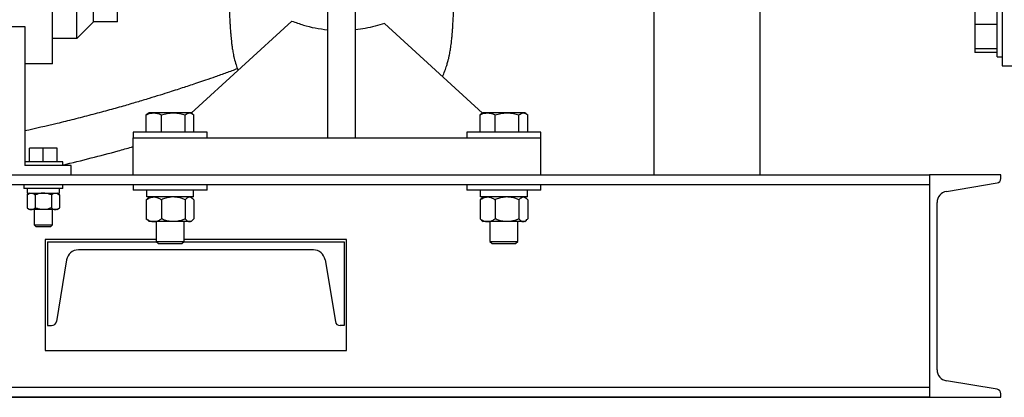
# Model space of a CAD drawing. Units: inches. Extents: x 0.1 to 22.1, y 0.1 to 17.1.
# Drawn here: x 14.9 to 16.6, y 3.5 to 4.1 of the extents above; entities that cross this region are included whole.
import ezdxf

# ---------------------------------------------------------------- set-up
doc = ezdxf.new("R2010")
doc.units = ezdxf.units.IN
doc.header["$MEASUREMENT"] = 0
doc.layers.add('7', color=7, linetype='Continuous', lineweight=25)
doc.styles.add('SLDTEXTSTYLE0', font='TXT', dxfattribs={"width": 0.75})
doc.dimstyles.new('SLDDIMSTYLE0', dxfattribs={"dimtxt": 0.12, "dimasz": 0.12, "dimexe": 0, "dimexo": 0.0625, "dimgap": 0.03, "dimtad": 0, "dimtih": 1, "dimtoh": 1, "dimdec": 6, "dimlfac": 16, "dimrnd": 1e-09, "dimzin": 12, "dimdsep": 46, "dimlunit": 5, "dimtxsty": 'SLDTEXTSTYLE0', "dimsah": 1, "dimcen": 0.09, "dimadec": 0, "dimazin": 3, "dimtfac": 1, "dimtofl": 0, "dimtmove": 0, "dimatfit": 3, "dimfxl": 0, "dimfrac": 2, "dimtolj": 1, "dimtzin": 12, "dimarcsym": 0})

# ---------------------------------------------------------------- blocks, each defined once
blk = doc.blocks.new('_D')
at = {"layer": '7'}
for p, q in [((16.49, 7.3003), (20.8441, 7.3003)), ((20.7191, 7.3003), (20.7191, 5.5196)), ((20.8498, 5.4708), (20.8132, 5.4708)), ((20.8132, 5.4708), (20.8132, 5.2803)), ((21.2044, 5.4708), (21.241, 5.4708)), ((21.241, 5.4708), (21.241, 5.2803)), ((20.8132, 5.2803), (20.8498, 5.2803)), ((21.241, 5.2803), (21.2044, 5.2803)), ((20.7191, 3.4778), (20.7191, 5.256)), ((16.6387, 3.4778), (20.8441, 3.4778))]:
    blk.add_line(p, q, dxfattribs=at)
for centre, start, end in [((20.3999, 5.3756), 153.4349, 206.5651), ((21.0383, 5.3756), 333.4349, 26.5651)]:
    blk.add_arc(centre, 0.2675, start, end, dxfattribs=at)
for points in [[(20.7191, 7.3003), (20.6991, 7.1803), (20.7391, 7.1803)], [(20.7191, 3.4778), (20.7391, 3.5978), (20.6991, 3.5978)]]:
    blk.add_solid(points, dxfattribs=at)
at = {"layer": '7', "char_height": 0.12, "attachment_point": 1, "style": 'SLDTEXTSTYLE0'}
for s, insert in [('61-3/16"', (20.1606, 5.435)), ('1553', (20.8498, 5.435))]:
    blk.add_mtext(s, dxfattribs=dict(at, insert=insert))
blk = doc.blocks.new('_D_1')
at = {"layer": '7', "color": 7}
for p, q in [((16.0369, 7.2466), (20.0238, 7.2466)), ((19.8988, 7.2466), (19.8988, 6.2269)), ((20.0294, 6.1781), (19.9929, 6.1781)), ((19.9929, 6.1781), (19.9929, 5.9876)), ((20.3841, 6.1781), (20.4207, 6.1781)), ((20.4207, 6.1781), (20.4207, 5.9876)), ((19.9929, 5.9876), (20.0294, 5.9876)), ((20.4207, 5.9876), (20.3841, 5.9876)), ((19.8988, 3.4778), (19.8988, 5.9632)), ((16.6387, 3.4778), (20.0238, 3.4778))]:
    blk.add_line(p, q, dxfattribs=at)
for centre, start, end in [((19.5796, 6.0829), 153.4349, 206.5651), ((20.218, 6.0829), 333.4349, 26.5651)]:
    blk.add_arc(centre, 0.2675, start, end, dxfattribs=at)
for points in [[(19.8988, 7.2466), (19.8788, 7.1266), (19.9188, 7.1266)], [(19.8988, 3.4778), (19.9188, 3.5978), (19.8788, 3.5978)]]:
    blk.add_solid(points, dxfattribs=at)
at = {"layer": '7', "color": 7, "char_height": 0.12, "attachment_point": 1, "style": 'SLDTEXTSTYLE0'}
for s, insert in [('60-5/16"', (19.3403, 6.1423)), ('1532', (20.0294, 6.1423))]:
    blk.add_mtext(s, dxfattribs=dict(at, insert=insert))
blk = doc.blocks.new('_D_2')
at = {"layer": '7'}
for p, q in [((18.1768, 4.5364), (19.2754, 4.5364)), ((19.1504, 4.5364), (19.1504, 4.1352)), ((19.3697, 4.1108), (19.3332, 4.1108)), ((19.3332, 4.1108), (19.3332, 3.9203)), ((19.6357, 4.1108), (19.6723, 4.1108)), ((19.6723, 4.1108), (19.6723, 3.9203)), ((19.3332, 3.9203), (19.3697, 3.9203)), ((19.6723, 3.9203), (19.6357, 3.9203)), ((19.1504, 3.4778), (19.1504, 3.896)), ((16.6387, 3.4778), (19.2754, 3.4778))]:
    blk.add_line(p, q, dxfattribs=at)
for points in [[(19.1504, 4.5364), (19.1304, 4.4164), (19.1704, 4.4164)], [(19.1504, 3.4778), (19.1704, 3.5978), (19.1304, 3.5978)]]:
    blk.add_solid(points, dxfattribs=at)
at = {"layer": '7', "char_height": 0.12, "attachment_point": 1, "style": 'SLDTEXTSTYLE0'}
for s, insert in [('16-15/16"', (18.5919, 4.075)), ('430', (19.3697, 4.075))]:
    blk.add_mtext(s, dxfattribs=dict(at, insert=insert))

msp = doc.modelspace()

# ---------------------------------------------------------------- linework, layer by layer
at = {"color": 7, "linetype": 'Continuous', "lineweight": 25}
for p, q in [((15.03116326, 4.08246515), (15.03116326, 5.12309016)), ((15.05928832, 4.11059013), (15.05928832, 5.0949651)), ((16.59100713, 5.03637141), (16.59100713, 4.03637139)), ((15.45397579, 4.33649555), (15.45397579, 3.91527764)), ((15.50085079, 3.91527764), (15.50085079, 4.33649636)), ((16.58263197, 4.05154505), (16.58263197, 4.16092005)), ((16.00364193, 4.14791454), (16.00364193, 3.85277764)), ((16.18332955, 3.85277764), (16.18332955, 4.14775269)), ((16.54488188, 4.14723254), (16.54488188, 4.10623257)), ((13.91241326, 4.10277766), (14.9436633, 4.10277766)), ((14.9436633, 4.10277766), (14.9436633, 3.86840267)), ((15.03116326, 4.08246515), (15.05928832, 4.11059013)), ((15.0999132, 4.11059013), (15.05928832, 4.11059013)), ((15.22411379, 3.95710773), (15.39387849, 4.11209213)), ((15.54982765, 4.10797965), (15.71532983, 3.95688671)), ((16.58263197, 4.10623257), (16.54488188, 4.10623257)), ((16.54488188, 4.10623257), (16.54488188, 4.06523256)), ((15.03116326, 4.08246515), (14.99053823, 4.08246515)), ((16.54488188, 4.06523256), (16.54488188, 4.05888985)), ((16.58263197, 4.06523256), (16.54488188, 4.06523256)), ((16.58263197, 4.05888985), (16.54488188, 4.05888985)), ((16.58263197, 4.05154505), (16.59100713, 4.05154505)), ((14.99053823, 4.04027766), (14.9436633, 4.04027766)), ((16.59100713, 4.03637139), (16.66131949, 4.03637139)), ((15.15091638, 3.95566231), (15.1485297, 3.95413762)), ((15.1485297, 3.92452765), (15.1485297, 3.95413762)), ((15.15350707, 3.95727765), (15.15086461, 3.95575204)), ((15.16120551, 3.95727765), (15.15350707, 3.95727765)), ((15.19394818, 3.95727765), (15.16120551, 3.95727765)), ((15.17388147, 3.92452765), (15.17388147, 3.95413762)), ((15.22140591, 3.95727765), (15.19394818, 3.95727765)), ((15.21401502, 3.92452765), (15.21401502, 3.95413762)), ((15.22381958, 3.95727765), (15.22140591, 3.95727765)), ((15.22646189, 3.95575204), (15.22381958, 3.95727765)), ((15.22879695, 3.92452765), (15.22879695, 3.95413762)), ((15.71341644, 3.95566231), (15.71102962, 3.95413762)), ((15.71102962, 3.92452765), (15.71102962, 3.95413762)), ((15.71600698, 3.95727765), (15.71336452, 3.95575204)), ((15.72370558, 3.95727765), (15.71600698, 3.95727765)), ((15.75644824, 3.95727765), (15.72370558, 3.95727765)), ((15.73638139, 3.92452765), (15.73638139, 3.95413762)), ((15.78390597, 3.95727765), (15.75644824, 3.95727765)), ((15.77651509, 3.92452765), (15.77651509, 3.95413762)), ((15.78631949, 3.95727765), (15.78390597, 3.95727765)), ((15.78896196, 3.95575204), (15.78631949, 3.95727765)), ((15.79129686, 3.92452765), (15.79129686, 3.95413762)), ((15.12616329, 3.92452765), (15.12616329, 3.91527764)), ((15.25116321, 3.92452765), (15.12616329, 3.92452765)), ((15.25116321, 3.91527764), (15.25116321, 3.92452765)), ((15.68866321, 3.92452765), (15.68866321, 3.91527764)), ((15.81366327, 3.92452765), (15.68866321, 3.92452765)), ((15.81366327, 3.91527764), (15.81366327, 3.92452765)), ((15.12585075, 3.91527764), (15.45397579, 3.91527764)), ((15.12585075, 3.91527764), (15.12585075, 3.85277764)), ((15.45397579, 3.91527764), (15.50085079, 3.91527764)), ((15.50085079, 3.91527764), (15.81335073, 3.91527764)), ((15.81366327, 3.91527764), (15.81335073, 3.91527764)), ((15.81335073, 3.85277764), (15.81335073, 3.91527764)), ((14.95147578, 3.87496516), (14.95147578, 3.89771517)), ((14.97491328, 3.89771517), (14.95147578, 3.89771517)), ((14.97491328, 3.87496516), (14.97491328, 3.89771517)), ((14.99835078, 3.89771517), (14.97491328, 3.89771517)), ((14.99835078, 3.87496516), (14.99835078, 3.89771517)), ((15.00766327, 3.87496516), (14.9436633, 3.87496516)), ((15.02178828, 3.86840267), (14.9436633, 3.86840267)), ((15.00766327, 3.86840267), (15.00766327, 3.87496516)), ((15.02178828, 3.85277764), (15.02178828, 3.86840267)), ((10.96867728, 3.85277764), (16.4686771, 3.85277764)), ((16.4686771, 3.85277764), (16.4686771, 3.47777765)), ((16.58867721, 3.85277764), (16.4686771, 3.85277764)), ((16.4686771, 3.85277764), (16.4686771, 3.83652764)), ((16.58867721, 3.84665251), (16.58867721, 3.85277764)), ((10.96867728, 3.83652764), (16.4686771, 3.83652764)), ((14.94216328, 3.83652764), (14.94216328, 3.82996515)), ((15.00766327, 3.82996515), (15.00766327, 3.83652764)), ((15.12616329, 3.83652764), (15.12616329, 3.82727766)), ((15.25116321, 3.82727766), (15.25116321, 3.83652764)), ((15.68866321, 3.83652764), (15.68866321, 3.82727766)), ((15.81366327, 3.82727766), (15.81366327, 3.83652764)), ((16.4968444, 3.82499259), (16.58241022, 3.83925458)), ((15.00766327, 3.82996515), (14.94216328, 3.82996515)), ((14.94784076, 3.82996515), (14.94784076, 3.82215264)), ((14.94784076, 3.82215264), (15.00206947, 3.82215264)), ((14.95147578, 3.82215264), (14.94785, 3.81902765)), ((14.94785, 3.81902765), (14.94785, 3.79727764)), ((14.96138168, 3.81902765), (14.96138168, 3.79727764)), ((14.98844488, 3.81902765), (14.98844488, 3.79727764)), ((15.00197649, 3.81902765), (14.99835078, 3.82215264)), ((15.00197649, 3.81902765), (15.00197649, 3.79727764)), ((15.00206947, 3.82215264), (15.00206947, 3.82996515)), ((15.25116321, 3.82727766), (15.12616329, 3.82727766)), ((15.14928502, 3.81552764), (15.14928502, 3.82727766)), ((15.22816321, 3.81552764), (15.22816321, 3.82727766)), ((15.81366327, 3.82727766), (15.68866321, 3.82727766)), ((15.71178509, 3.81552764), (15.71178509, 3.82727766)), ((15.79066327, 3.81552764), (15.79066327, 3.82727766)), ((15.1485297, 3.81084015), (15.1485297, 3.77865265)), ((15.22816321, 3.81552764), (15.14928502, 3.81552764)), ((15.15350707, 3.81552764), (15.15083058, 3.81322089)), ((15.17388147, 3.81084015), (15.17388147, 3.77865265)), ((15.21401502, 3.81084015), (15.21401502, 3.77865265)), ((15.22649592, 3.81322089), (15.22381958, 3.81552764)), ((15.22879695, 3.81084015), (15.22879695, 3.77865265)), ((15.71102962, 3.81084015), (15.71102962, 3.77865265)), ((15.79066327, 3.81552764), (15.71178509, 3.81552764)), ((15.71600698, 3.81552764), (15.71333064, 3.81322089)), ((15.73638139, 3.81084015), (15.73638139, 3.77865265)), ((15.77651509, 3.81084015), (15.77651509, 3.77865265)), ((15.78899598, 3.81322089), (15.78631949, 3.81552764)), ((15.79129686, 3.81084015), (15.79129686, 3.77865265)), ((16.48117707, 3.52405758), (16.48117707, 3.80649773)), ((14.94785, 3.79727764), (14.95147578, 3.79415265)), ((14.95461573, 3.79415265), (14.95147578, 3.79415265)), ((14.97491328, 3.79415265), (14.95461573, 3.79415265)), ((14.95928833, 3.79415265), (14.95928833, 3.76845265)), ((14.99521068, 3.79415265), (14.97491328, 3.79415265)), ((14.99053823, 3.76845265), (14.99053823, 3.79415265)), ((14.99835078, 3.79415265), (14.99521068, 3.79415265)), ((14.99835078, 3.79415265), (15.00197649, 3.79727764)), ((14.95928833, 3.76845265), (14.96215079, 3.76559016)), ((14.95928833, 3.76845265), (14.99053823, 3.76845265)), ((14.98767577, 3.76559016), (14.99053823, 3.76845265)), ((15.15083058, 3.7762719), (15.15350707, 3.77396515)), ((15.16120551, 3.77396515), (15.15350707, 3.77396515)), ((15.19394818, 3.77396515), (15.16120551, 3.77396515)), ((15.16522575, 3.77396515), (15.16522575, 3.74074953)), ((15.22140591, 3.77396515), (15.19394818, 3.77396515)), ((15.21210075, 3.74074953), (15.21210075, 3.77396515)), ((15.22381958, 3.77396515), (15.22140591, 3.77396515)), ((15.22381958, 3.77396515), (15.22649592, 3.7762719)), ((15.71333064, 3.7762719), (15.71600698, 3.77396515)), ((15.72370558, 3.77396515), (15.71600698, 3.77396515)), ((15.75644824, 3.77396515), (15.72370558, 3.77396515)), ((15.72772581, 3.77396515), (15.72772581, 3.74074953)), ((15.78390597, 3.77396515), (15.75644824, 3.77396515)), ((15.77460081, 3.74074953), (15.77460081, 3.77396515)), ((15.78631949, 3.77396515), (15.78390597, 3.77396515)), ((15.78631949, 3.77396515), (15.78899598, 3.7762719)), ((14.96215079, 3.76559016), (14.98767577, 3.76559016)), ((14.9780522, 3.74402766), (14.9780522, 3.55652765)), ((15.16522575, 3.74402766), (14.9780522, 3.74402766)), ((14.98198972, 3.7401214), (15.16585391, 3.7401214)), ((14.98198972, 3.7401214), (14.98198972, 3.5988714)), ((15.16522575, 3.74074953), (15.16894766, 3.73702765)), ((15.16522575, 3.74074953), (15.21210075, 3.74074953)), ((15.16894766, 3.73702765), (15.20837884, 3.73702765)), ((15.20837884, 3.73702765), (15.21210075, 3.74074953)), ((15.21147259, 3.7401214), (15.48198967, 3.7401214)), ((15.48586471, 3.74402766), (15.21210075, 3.74402766)), ((15.48198967, 3.7401214), (15.48198967, 3.5988714)), ((15.48586471, 3.55652765), (15.48586471, 3.74402766)), ((15.72772581, 3.74074953), (15.73144758, 3.73702765)), ((15.72772581, 3.74074953), (15.77460081, 3.74074953)), ((15.73144758, 3.73702765), (15.7708789, 3.73702765)), ((15.7708789, 3.73702765), (15.77460081, 3.74074953)), ((15.43004651, 3.72637139), (15.03393288, 3.72637139)), ((15.01420497, 3.70965962), (14.99687049, 3.60566057)), ((15.44977442, 3.70965962), (15.4671089, 3.60566057)), ((14.98198972, 3.5988714), (14.98885613, 3.5988714)), ((15.48198967, 3.5988714), (15.47512326, 3.5988714)), ((14.9780522, 3.55652765), (15.48586471, 3.55652765)), ((16.58241022, 3.49130073), (16.4968444, 3.50556273)), ((10.96867728, 3.49465265), (16.4686771, 3.49465265)), ((16.4686771, 3.49465265), (16.4686771, 3.47840265)), ((10.96867728, 3.47840265), (16.4686771, 3.47840265)), ((10.96867728, 3.47777765), (16.4686771, 3.47777765)), ((16.4686771, 3.47777765), (16.58867721, 3.47777765)), ((16.58867721, 3.47777765), (16.58867721, 3.48390279))]:
    msp.add_line(p, q, dxfattribs=at)
for centre, radius, start, end in [((16.58117719, 3.84665252), 0.0075, 279.463, 0), ((16.49992719, 3.80649772), 0.01875, 99.463, 180), ((15.03393281, 3.7063714), 0.02, 90, 170.537), ((15.43004658, 3.7063714), 0.02, 9.463, 90), ((14.98885609, 3.6069964), 0.008125, 270, 350.537), ((15.47512329, 3.6069964), 0.008125, 189.463, 270), ((16.49992719, 3.52405758), 0.01875, 180, 260.537), ((16.58117719, 3.48390279), 0.0075, 0, 80.537)]:
    msp.add_arc(centre, radius, start, end, dxfattribs=at)
for points, knots in [([(14.99053823, 4.04027766), (14.99053823, 4.0405096), (14.99053823, 4.04097347), (14.99053823, 4.04472048), (14.99053823, 4.05068417), (14.99053823, 4.05905837), (14.99053823, 4.06974848), (14.99053823, 4.08272439), (14.99053823, 4.09792635), (14.99053823, 4.11529044), (14.99053823, 4.13474197), (14.99053823, 4.15619762), (14.99053823, 4.17956574), (14.99053823, 4.20474599), (14.99053823, 4.23163074), (14.99053823, 4.26010481), (14.99053823, 4.2900462), (14.99053823, 4.32132678), (14.99053823, 4.35381259), (14.99053823, 4.38736449), (14.99053823, 4.42183882), (14.99053823, 4.45708796), (14.99053823, 4.49296099), (14.99053823, 4.52930425), (14.99053823, 4.56596211), (14.99053823, 4.60277764), (14.99053823, 4.63959317), (14.99053823, 4.67625106), (14.99053823, 4.71259432), (14.99053823, 4.74846732), (14.99053823, 4.78371646), (14.99053823, 4.81819084), (14.99053823, 4.85174274), (14.99053823, 4.88422856), (14.99053823, 4.91550905), (14.99053823, 4.94545049), (14.99053823, 4.97392457), (14.99053823, 5.00080922), (14.99053823, 5.02598967), (14.99053823, 5.04935756), (14.99053823, 5.07081346), (14.99053823, 5.09026477), (14.99053823, 5.10762886), (14.99053823, 5.12283099), (14.99053823, 5.13580679), (14.99053823, 5.14649698), (14.99053823, 5.15487119), (14.99053823, 5.1608348), (14.99053823, 5.16458191), (14.99053823, 5.16504571), (14.99053823, 5.1652776)], [0, 0, 0, 0, 0.0208333523, 0.041666675, 0.0625000083, 0.0833333437, 0.1041666735, 0.1250000052, 0.1458333261, 0.1666666589, 0.1875000032, 0.2083333284, 0.2291666716, 0.2499999857, 0.2708333433, 0.2916666829, 0.3125000033, 0.3333333421, 0.35416667, 0.375000014, 0.3958333264, 0.4166666761, 0.4375000114, 0.4583333464, 0.4791666681, 0.4999999792, 0.5208333319, 0.5416666535, 0.5624999886, 0.5833333239, 0.6041666339, 0.6250000239, 0.6458333302, 0.6666666947, 0.687499963, 0.7083333171, 0.7291666567, 0.749999984, 0.7708333548, 0.7916666454, 0.8125000189, 0.8333333194, 0.8541666522, 0.8749999987, 0.8958333232, 0.916666659, 0.9374999944, 0.9583333244, 0.979166649, 1, 1, 1, 1]), ([(15.0999132, 4.11059013), (15.0999132, 4.11088243), (15.0999132, 4.11146701), (15.0999132, 4.11618614), (15.0999132, 4.12368735), (15.0999132, 4.13420056), (15.0999132, 4.14758731), (15.0999132, 4.16378442), (15.0999132, 4.18268712), (15.0999132, 4.20418004), (15.0999132, 4.22813041), (15.0999132, 4.25439054), (15.0999132, 4.28279868), (15.0999132, 4.31317949), (15.0999132, 4.34534589), (15.0999132, 4.37909935), (15.0999132, 4.41423189), (15.0999132, 4.45052688), (15.0999132, 4.48776055), (15.0999132, 4.52570336), (15.0999132, 4.56412133), (15.0999132, 4.60277764), (15.0999132, 4.64143395), (15.0999132, 4.67985192), (15.0999132, 4.71779471), (15.0999132, 4.75502837), (15.0999132, 4.79132338), (15.0999132, 4.82645591), (15.0999132, 4.8602094), (15.0999132, 4.89237575), (15.0999132, 4.92275663), (15.0999132, 4.95116476), (15.0999132, 4.97742497), (15.0999132, 5.00137534), (15.0999132, 5.0228682), (15.0999132, 5.04177076), (15.0999132, 5.05796814), (15.0999132, 5.07135468), (15.0999132, 5.08186808), (15.0999132, 5.08936916), (15.0999132, 5.09408821), (15.0999132, 5.0946728), (15.0999132, 5.0949651)], [0, 0, 0, 0, 0.0250000046, 0.0499999951, 0.0749999947, 0.100000007, 0.1249999982, 0.1499999883, 0.1750000081, 0.2000000223, 0.2250000165, 0.2499999981, 0.2750000131, 0.2999999887, 0.3250000095, 0.3500000028, 0.3749999812, 0.3999999865, 0.4249999856, 0.4499999852, 0.4750000201, 0.4999999772, 0.5249999818, 0.5500000167, 0.5749999698, 0.5999999689, 0.6250000186, 0.649999954, 0.6749999887, 0.69999997, 0.7249999829, 0.7499999979, 0.7750000116, 0.8000000059, 0.8249999937, 0.8499999904, 0.8750000202, 0.8999999949, 0.9250000201, 0.9500000104, 0.9749999954, 1, 1, 1, 1]), ([(15.64785104, 4.01849058), (15.64917437, 4.02165715), (15.65172771, 4.02776695), (15.65460624, 4.03637758), (15.65668386, 4.04351843), (15.65791475, 4.04837653), (15.65864954, 4.05153034), (15.65925324, 4.05426155), (15.65996857, 4.05775126), (15.66082005, 4.06238511), (15.66166922, 4.06772391), (15.66237395, 4.07292279), (15.66292313, 4.07761205), (15.66340588, 4.0822587), (15.66388582, 4.08751355), (15.66433568, 4.09317154), (15.66476406, 4.09916892), (15.66522276, 4.10633831), (15.66570908, 4.1148983), (15.6661816, 4.12412699), (15.66658619, 4.13277124), (15.66694676, 4.1409953), (15.66728622, 4.14915728), (15.66765647, 4.15854791), (15.66805845, 4.16929073), (15.66848909, 4.18142594), (15.66893059, 4.19450052), (15.66938577, 4.20859648), (15.66983179, 4.22307218), (15.67015208, 4.23374431), (15.67031517, 4.23944351), (15.67033405, 4.24010315)], [0, 0, 0, 0, 0.02651857113, 0.05116685242, 0.07078447156, 0.08548973066, 0.0922967428, 0.09942319004, 0.11533613357, 0.13717338515, 0.16428721974, 0.19217096556, 0.22012033657, 0.24818474148, 0.28981054808, 0.32787373297, 0.36360489713, 0.41496602341, 0.47004939328, 0.52312886594, 0.57333946851, 0.60913536866, 0.64859927827, 0.69171819057, 0.73847823444, 0.78886378926, 0.84182525849, 0.89180378941, 0.94531105193, 0.99367013168, 1, 1, 1, 1]), ([(15.28494631, 4.22487903), (15.28510961, 4.21947785), (15.28545133, 4.20817502), (15.28595178, 4.19280329), (15.2864361, 4.17857126), (15.28687519, 4.1663727), (15.28727189, 4.15591737), (15.28762052, 4.14719625), (15.28794395, 4.1395083), (15.28825993, 4.1323645), (15.28859878, 4.12513284), (15.28897424, 4.11764663), (15.2893954, 4.10992739), (15.28984884, 4.10240971), (15.29031158, 4.09557116), (15.2907785, 4.08948636), (15.29123713, 4.08418355), (15.2917829, 4.07866283), (15.29245048, 4.07286478), (15.29336251, 4.06626413), (15.29463629, 4.05864586), (15.29668225, 4.04907453), (15.29926503, 4.03910251), (15.30177056, 4.03210026), (15.30287552, 4.02901222)], [0, 0, 0, 0, 0.0609396127, 0.1275256473, 0.1885994468, 0.2441317476, 0.2940968228, 0.3392828063, 0.3766098938, 0.4160228462, 0.4576615882, 0.5030567185, 0.552695719, 0.6065598593, 0.6594661369, 0.7043078436, 0.7456782212, 0.7858856355, 0.8267276529, 0.8660957591, 0.9028131276, 0.9353626519, 0.9714945074, 1, 1, 1, 1]), ([(15.39387849, 4.11209213), (15.40023744, 4.10973991), (15.41291062, 4.105052), (15.43313056, 4.10012967), (15.4470112, 4.09835349), (15.45397579, 4.0974623)], [0, 0, 0, 0, 0.3341228599, 0.6658970086, 1, 1, 1, 1]), ([(15.54983029, 4.10797737), (15.5445712, 4.10633507), (15.5340759, 4.1030576), (15.51765141, 4.09953159), (15.50645966, 4.09815313), (15.50085079, 4.0974623)], [0, 0, 0, 0, 0.3337854169, 0.666118765, 1, 1, 1, 1]), ([(15.30196546, 4.03165805), (15.29566966, 4.02933689), (15.28321222, 4.02474403), (15.26532277, 4.01836337), (15.24916019, 4.01271503), (15.23526065, 4.00795564), (15.22317447, 4.00388613), (15.21181981, 4.00012047), (15.19999894, 3.99625862), (15.18651868, 3.99192812), (15.17080829, 3.98698002), (15.15256348, 3.98136701), (15.13177144, 3.97514241), (15.10841803, 3.96836637), (15.08255654, 3.9611248), (15.05494298, 3.95369087), (15.02652221, 3.94637032), (14.98947767, 3.93717677), (14.96182046, 3.93097729), (14.9436633, 3.92690729)], [0, 0, 0, 0, 0.05415937134, 0.1071646198, 0.15314659534, 0.19213298387, 0.22549528855, 0.25581450942, 0.28840184047, 0.32553409254, 0.36967026568, 0.4207958331, 0.47889453415, 0.54395160355, 0.6159521431, 0.69431390366, 0.77320367581, 0.85110661794, 1, 1, 1, 1]), ([(15.1485297, 3.95413762), (15.15011923, 3.95481091), (15.1533136, 3.95616397), (15.15757568, 3.95713819), (15.16022035, 3.9572398), (15.16120551, 3.95727765)], [0, 0, 0, 0, 0.3832885611, 0.7702692893, 1, 1, 1, 1]), ([(15.16120551, 3.95727765), (15.16289082, 3.95717058), (15.16628704, 3.95695482), (15.17051016, 3.95561872), (15.17302027, 3.95451597), (15.17388147, 3.95413762)], [0, 0, 0, 0, 0.3928640555, 0.7916954443, 1, 1, 1, 1]), ([(15.17388147, 3.95413762), (15.1771404, 3.95501525), (15.18371799, 3.95678661), (15.19051752, 3.95711298), (15.19394818, 3.95727765)], [0, 0, 0, 0, 0.4954581277, 1, 1, 1, 1]), ([(15.19394818, 3.95727765), (15.19442394, 3.9572739), (15.19802606, 3.95724556), (15.20481752, 3.95655969), (15.21093052, 3.95494989), (15.21401502, 3.95413762)], [0, 0, 0, 0, 0.07010702045, 0.53079473663, 1, 1, 1, 1]), ([(15.21401502, 3.95413762), (15.21521534, 3.95501525), (15.21763798, 3.95678661), (15.22014235, 3.95711298), (15.22140591, 3.95727765)], [0, 0, 0, 0, 0.4954580913, 1, 1, 1, 1]), ([(15.22140591, 3.95727765), (15.22158117, 3.9572739), (15.22290815, 3.95724556), (15.22540917, 3.95655968), (15.22766081, 3.95494989), (15.22879695, 3.95413762)], [0, 0, 0, 0, 0.0701045844, 0.5307906913, 1, 1, 1, 1]), ([(15.71102962, 3.95413762), (15.7126192, 3.95481091), (15.71581367, 3.95616395), (15.72007574, 3.95713819), (15.72272041, 3.9572398), (15.72370558, 3.95727765)], [0, 0, 0, 0, 0.383291225, 0.7702702816, 1, 1, 1, 1]), ([(15.72370558, 3.95727765), (15.7253909, 3.95717058), (15.72878712, 3.95695483), (15.73301007, 3.95561871), (15.73552018, 3.95451597), (15.73638139, 3.95413762)], [0, 0, 0, 0, 0.3928657726, 0.7916945339, 1, 1, 1, 1]), ([(15.73638139, 3.95413762), (15.73964036, 3.95501525), (15.74621801, 3.9567866), (15.75301759, 3.95711298), (15.75644824, 3.95727765)], [0, 0, 0, 0, 0.4954615909, 1, 1, 1, 1]), ([(15.75644824, 3.95727765), (15.75692395, 3.9572739), (15.76052601, 3.95724556), (15.76731748, 3.95655968), (15.77343054, 3.95494989), (15.77651509, 3.95413762)], [0, 0, 0, 0, 0.0700999933, 0.5307877935, 1, 1, 1, 1]), ([(15.77651509, 3.95413762), (15.7777154, 3.95501525), (15.78013804, 3.95678661), (15.78264241, 3.95711298), (15.78390597, 3.95727765)], [0, 0, 0, 0, 0.4954580913, 1, 1, 1, 1]), ([(15.78390597, 3.95727765), (15.78408118, 3.9572739), (15.78540781, 3.95724556), (15.78790941, 3.95655969), (15.79016084, 3.95494989), (15.79129686, 3.95413762)], [0, 0, 0, 0, 0.0701021693, 0.530792026, 1, 1, 1, 1]), ([(15.00766327, 3.86937883), (15.02366752, 3.87328237), (15.05486884, 3.88089256), (15.09344947, 3.891215), (15.11682052, 3.89767172), (15.12510426, 3.90005847), (15.12585075, 3.90027355)], [0, 0, 0, 0, 0.4042096706, 0.7880329904, 0.980898577, 1, 1, 1, 1]), ([(14.94785, 3.81902765), (14.94890184, 3.81984845), (14.95104386, 3.82151996), (14.95338529, 3.822147), (14.95458395, 3.82215249), (14.95461573, 3.82215264)], [0, 0, 0, 0, 0.4843417032, 0.986330396, 1, 1, 1, 1]), ([(14.95461573, 3.82215264), (14.9555628, 3.82203373), (14.95749117, 3.82179162), (14.95973309, 3.82038999), (14.96101013, 3.81933468), (14.96138168, 3.81902765)], [0, 0, 0, 0, 0.4062935483, 0.8272666743, 1, 1, 1, 1]), ([(14.97491328, 3.82215264), (14.97460333, 3.82214931), (14.97257566, 3.82212756), (14.96879155, 3.82161437), (14.96461094, 3.82036448), (14.96217996, 3.81935812), (14.96138168, 3.81902765)], [0, 0, 0, 0, 0.0665360815, 0.4352804137, 0.8145560131, 1, 1, 1, 1]), ([(14.98844488, 3.81902765), (14.98729923, 3.81949192), (14.98458863, 3.82059039), (14.98007166, 3.82185683), (14.97664721, 3.82205321), (14.97491328, 3.82215264)], [0, 0, 0, 0, 0.2654587102, 0.6280721799, 1, 1, 1, 1]), ([(14.98844488, 3.81902765), (14.98949695, 3.81984845), (14.99163939, 3.82151994), (14.99397882, 3.82214701), (14.99517886, 3.82215249), (14.99521068, 3.82215264)], [0, 0, 0, 0, 0.4843426862, 0.9863248968, 1, 1, 1, 1]), ([(14.99521068, 3.82215264), (14.99615775, 3.82203373), (14.9980861, 3.82179162), (15.00032812, 3.82039002), (15.001605, 3.81933468), (15.00197649, 3.81902765)], [0, 0, 0, 0, 0.4062955301, 0.8272704367, 1, 1, 1, 1]), ([(15.1485297, 3.81084015), (15.15050062, 3.81207135), (15.15451428, 3.81457861), (15.15889817, 3.81551918), (15.16114592, 3.81552742), (15.16120551, 3.81552764)], [0, 0, 0, 0, 0.4843417698, 0.9863289894, 1, 1, 1, 1]), ([(15.15091462, 3.81312339), (15.15052398, 3.81283841), (15.14970808, 3.8122432), (15.14893345, 3.81132088), (15.1485297, 3.81084015)], [0, 0, 0, 0, 0.478788289, 1, 1, 1, 1]), ([(15.16120551, 3.81552764), (15.16297979, 3.81534929), (15.16659248, 3.81498616), (15.17079304, 3.81288367), (15.17318543, 3.8113007), (15.17388147, 3.81084015)], [0, 0, 0, 0, 0.4062902017, 0.8272659706, 1, 1, 1, 1]), ([(15.19394818, 3.81552764), (15.19348856, 3.81552265), (15.19048162, 3.81549006), (15.18487, 3.81472015), (15.1786703, 3.81284543), (15.1750653, 3.81133587), (15.17388147, 3.81084015)], [0, 0, 0, 0, 0.0665330419, 0.435280189, 0.8145547213, 1, 1, 1, 1]), ([(15.21401502, 3.81084015), (15.21231607, 3.81153658), (15.20829635, 3.81318433), (15.20159783, 3.81508392), (15.19651951, 3.81537849), (15.19394818, 3.81552764)], [0, 0, 0, 0, 0.2654585682, 0.6280749064, 1, 1, 1, 1]), ([(15.21401502, 3.81084015), (15.21516426, 3.81207135), (15.21750461, 3.8145786), (15.22006027, 3.81551919), (15.22137115, 3.81552742), (15.22140591, 3.81552764)], [0, 0, 0, 0, 0.4843417913, 0.9863273995, 1, 1, 1, 1]), ([(15.22140591, 3.81552764), (15.22244044, 3.81534929), (15.22454691, 3.81498616), (15.22699607, 3.81288366), (15.22839108, 3.8113007), (15.22879695, 3.81084015)], [0, 0, 0, 0, 0.4062897771, 0.8272655001, 1, 1, 1, 1]), ([(15.71102962, 3.81084015), (15.71300068, 3.81207135), (15.71701463, 3.81457861), (15.72139702, 3.81551919), (15.72364593, 3.81552742), (15.72370558, 3.81552764)], [0, 0, 0, 0, 0.4843396514, 0.9863246755, 1, 1, 1, 1]), ([(15.71341468, 3.81312339), (15.71302405, 3.81283841), (15.71220817, 3.81224319), (15.71143342, 3.81132088), (15.71102962, 3.81084015)], [0, 0, 0, 0, 0.4787848742, 1, 1, 1, 1]), ([(15.72370558, 3.81552764), (15.72547987, 3.8153493), (15.72909256, 3.81498617), (15.73329296, 3.81288365), (15.73568534, 3.8113007), (15.73638139, 3.81084015)], [0, 0, 0, 0, 0.4062919066, 0.8272652458, 1, 1, 1, 1]), ([(15.75644824, 3.81552764), (15.75598862, 3.81552265), (15.75298164, 3.81549006), (15.74736999, 3.8147202), (15.7411703, 3.81284536), (15.73756527, 3.81133586), (15.73638139, 3.81084015)], [0, 0, 0, 0, 0.0665325996, 0.4352841576, 0.8145495341, 1, 1, 1, 1]), ([(15.77651509, 3.81084015), (15.77481613, 3.81153658), (15.77079642, 3.81318433), (15.76409789, 3.81508392), (15.75901958, 3.81537849), (15.75644824, 3.81552764)], [0, 0, 0, 0, 0.2654585682, 0.6280749064, 1, 1, 1, 1]), ([(15.77651509, 3.81084015), (15.77766433, 3.81207135), (15.78000467, 3.8145786), (15.78256033, 3.81551919), (15.78387122, 3.81552742), (15.78390597, 3.81552764)], [0, 0, 0, 0, 0.4843417913, 0.9863273995, 1, 1, 1, 1]), ([(15.78390597, 3.81552764), (15.7849405, 3.81534929), (15.78704694, 3.81498615), (15.78949622, 3.81288368), (15.79089105, 3.8113007), (15.79129686, 3.81084015)], [0, 0, 0, 0, 0.4062907375, 0.8272674554, 1, 1, 1, 1]), ([(14.94785, 3.79727764), (14.94890184, 3.79645684), (14.95104386, 3.79478533), (14.95338529, 3.79415828), (14.95458395, 3.79415279), (14.95461573, 3.79415265)], [0, 0, 0, 0, 0.4843417032, 0.986330396, 1, 1, 1, 1]), ([(14.95461573, 3.79415265), (14.9555628, 3.79427155), (14.95749117, 3.79451365), (14.95973308, 3.79591535), (14.96101013, 3.79697062), (14.96138168, 3.79727764)], [0, 0, 0, 0, 0.4062936487, 0.8272676128, 1, 1, 1, 1]), ([(14.97491328, 3.79415265), (14.97460333, 3.79415597), (14.97257566, 3.79417773), (14.96879156, 3.79469098), (14.96461093, 3.7959408), (14.96217996, 3.79694716), (14.96138168, 3.79727764)], [0, 0, 0, 0, 0.066536109, 0.4352809223, 0.8145559363, 1, 1, 1, 1]), ([(14.98844488, 3.79727764), (14.98729923, 3.79681336), (14.98458863, 3.7957149), (14.98007166, 3.79444846), (14.97664721, 3.79425208), (14.97491328, 3.79415265)], [0, 0, 0, 0, 0.2654587102, 0.6280721799, 1, 1, 1, 1]), ([(14.98844488, 3.79727764), (14.98949695, 3.79645684), (14.99163939, 3.79478534), (14.99397882, 3.79415828), (14.99517886, 3.79415279), (14.99521068, 3.79415265)], [0, 0, 0, 0, 0.4843426862, 0.9863248968, 1, 1, 1, 1]), ([(14.99521068, 3.79415265), (14.99615775, 3.79427155), (14.9980861, 3.79451365), (15.00032811, 3.79591533), (15.001605, 3.79697062), (15.00197649, 3.79727764)], [0, 0, 0, 0, 0.4062956305, 0.8272713752, 1, 1, 1, 1]), ([(15.1485297, 3.77865265), (15.15050062, 3.77742141), (15.15451427, 3.77491407), (15.15889817, 3.77397384), (15.16114592, 3.77396537), (15.16120551, 3.77396515)], [0, 0, 0, 0, 0.4843419711, 0.9863289888, 1, 1, 1, 1]), ([(15.15091462, 3.77636941), (15.15052398, 3.77665438), (15.14970808, 3.77724958), (15.14893345, 3.77817192), (15.1485297, 3.77865265)], [0, 0, 0, 0, 0.4787874317, 1, 1, 1, 1]), ([(15.16120551, 3.77396515), (15.16297979, 3.77414351), (15.16659247, 3.77450669), (15.17079305, 3.77660911), (15.17318543, 3.7781921), (15.17388147, 3.77865265)], [0, 0, 0, 0, 0.4062903734, 0.8272656463, 1, 1, 1, 1]), ([(15.19394818, 3.77396515), (15.19348856, 3.77397014), (15.19048162, 3.77400283), (15.18486999, 3.77477259), (15.17867031, 3.77664738), (15.1750653, 3.77815694), (15.17388147, 3.77865265)], [0, 0, 0, 0, 0.0665330679, 0.4352799746, 0.8145547322, 1, 1, 1, 1]), ([(15.21401502, 3.77865265), (15.21231607, 3.77795623), (15.20829635, 3.7763085), (15.20159783, 3.77440888), (15.19651951, 3.7741143), (15.19394818, 3.77396515)], [0, 0, 0, 0, 0.2654582551, 0.6280748211, 1, 1, 1, 1]), ([(15.21401502, 3.77865265), (15.21516426, 3.77742141), (15.21750461, 3.77491408), (15.22006027, 3.77397384), (15.22137115, 3.77396537), (15.22140591, 3.77396515)], [0, 0, 0, 0, 0.48434199264, 0.98632739886, 1, 1, 1, 1]), ([(15.22140591, 3.77396515), (15.22244044, 3.77414351), (15.2245469, 3.77450669), (15.22699607, 3.77660911), (15.22839108, 3.7781921), (15.22879695, 3.77865265)], [0, 0, 0, 0, 0.4062899488, 0.8272651758, 1, 1, 1, 1]), ([(15.71102962, 3.77865265), (15.71300068, 3.77742141), (15.71701462, 3.77491407), (15.72139702, 3.77397384), (15.72364593, 3.77396537), (15.72370558, 3.77396515)], [0, 0, 0, 0, 0.4843398528, 0.9863246748, 1, 1, 1, 1]), ([(15.71341468, 3.77636941), (15.71302405, 3.77665438), (15.71220816, 3.77724959), (15.71143342, 3.77817192), (15.71102962, 3.77865265)], [0, 0, 0, 0, 0.4787840169, 1, 1, 1, 1]), ([(15.72370558, 3.77396515), (15.72547986, 3.77414351), (15.72909255, 3.77450668), (15.73329297, 3.77660912), (15.73568534, 3.7781921), (15.73638139, 3.77865265)], [0, 0, 0, 0, 0.4062920783, 0.8272649215, 1, 1, 1, 1]), ([(15.75644824, 3.77396515), (15.75598862, 3.77397014), (15.75298164, 3.77400283), (15.74736998, 3.77477253), (15.7411703, 3.77664745), (15.73756527, 3.77815694), (15.73638139, 3.77865265)], [0, 0, 0, 0, 0.0665326255, 0.4352839432, 0.814549545, 1, 1, 1, 1]), ([(15.77651509, 3.77865265), (15.77481613, 3.77795623), (15.77079641, 3.7763085), (15.7640979, 3.77440888), (15.75901958, 3.7741143), (15.75644824, 3.77396515)], [0, 0, 0, 0, 0.2654582551, 0.6280748211, 1, 1, 1, 1]), ([(15.77651509, 3.77865265), (15.77766433, 3.77742141), (15.78000467, 3.77491408), (15.78256033, 3.77397384), (15.78387122, 3.77396537), (15.78390597, 3.77396515)], [0, 0, 0, 0, 0.48434199264, 0.98632739886, 1, 1, 1, 1]), ([(15.78390597, 3.77396515), (15.7849405, 3.77414352), (15.78704693, 3.7745067), (15.78949622, 3.77660909), (15.79089105, 3.7781921), (15.79129686, 3.77865265)], [0, 0, 0, 0, 0.4062909092, 0.8272671311, 1, 1, 1, 1])]:
    msp.add_open_spline(points, degree=3, knots=knots, dxfattribs=at)

# ---------------------------------------------------------------- dimensions: what is measured, and where the dimension line sits
at = {"layer": '7'}
dim = msp.add_linear_dim(base=(20.71910328, 3.47777765), p1=(16.4400358, 7.30027765), p2=(16.58867719, 3.47777765), angle=90, text='(<>)', dimstyle='SLDDIMSTYLE0', dxfattribs=at)
dim.commit()
dim.dimension.update_dxf_attribs({"geometry": '_D', "text_midpoint": (20.71910328, 5.38777892), "dimtype": 160})
at = {"layer": '7', "color": 7}
dim = msp.add_linear_dim(base=(19.89877566, 3.47777765), p1=(15.98688798, 7.24663505), p2=(16.58867719, 3.47777765), angle=90, text='(<>)', dimstyle='SLDDIMSTYLE0', dxfattribs=at)
dim.commit()
dim.dimension.update_dxf_attribs({"geometry": '_D_1', "text_midpoint": (19.89877566, 6.095041), "dimtype": 160})
at = {"layer": '7'}
dim = msp.add_linear_dim(base=(19.15040047, 4.5363714), p1=(16.58867719, 3.47777765), p2=(18.12677842, 4.5363714), angle=90, dimstyle='SLDDIMSTYLE0', dxfattribs=at)
dim.commit()
dim.dimension.update_dxf_attribs({"geometry": '_D_2', "text_midpoint": (19.15040047, 4.01557833), "dimtype": 160})

doc.saveas('drawing.dxf')
